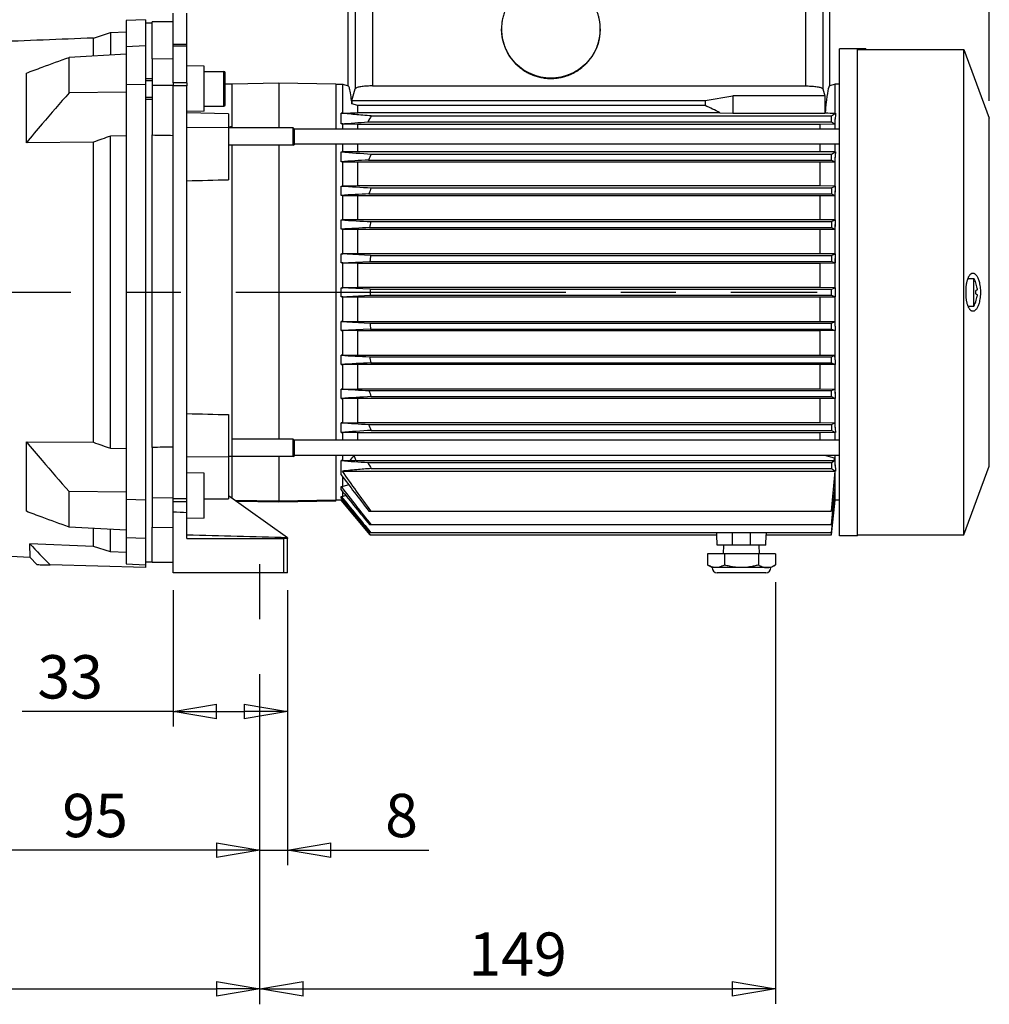
# Model space of a CAD drawing. Extents: x 0 to 210, y 0 to 297.
# Drawn here: x 75 to 131, y 122 to 179 of the extents above; entities that cross this region are included whole.
import ezdxf

# ---------------------------------------------------------------- set-up
doc = ezdxf.new("R2010")
doc.units = 0
doc.linetypes.add('CENTER2', pattern=[28.575, 19.05, -3.175, 3.175, -3.175])
doc.linetypes.add('HIDDEN2', pattern=[4.7625, 3.175, -1.5875])
doc.layers.get('0').update_dxf_attribs({"color": 3, "linetype": 'CONTINUOUS'})
doc.layers.get('DEFPOINTS').update_dxf_attribs({"linetype": 'CONTINUOUS'})
doc.layers.add('1', color=3, linetype='CONTINUOUS')
doc.styles.add('MIRCO', font='txt')
doc.dimstyles.new('MIRCO', dxfattribs={"dimtxt": 2.5, "dimasz": 2.5, "dimexe": 0.875, "dimexo": 1, "dimgap": 0.75, "dimtad": 1, "dimzin": 12, "dimtxsty": 'MIRCO', "dimblk": 'CLOSED', "dimcen": 0.09, "dimclrt": 7, "dimazin": 3, "dimtfac": 0.8, "dimtdec": 3, "dimtmove": 0, "dimatfit": 3, "dimtolj": 1})

# ---------------------------------------------------------------- blocks, each defined once
blk = doc.blocks.new('_CLOSED')
at = {"color": 0, "linetype": 'BYBLOCK'}
for p, q in [((-1, 0.166667), (0, 0)), ((-1, 0.166667), (-1, -0.166667)), ((0, 0), (-1, -0.166667)), ((0, 0), (-1, 0))]:
    blk.add_line(p, q, dxfattribs=at)
blk = doc.blocks.new('*D4')
at = {"layer": '1', "color": 0, "linetype": 'CONTINUOUS'}
for p, q in [((46.894, 164.61), (46.894, 122.145)), ((88.494, 123.126), (88.494, 123.895)), ((49.394, 123.02), (85.994, 123.02))]:
    blk.add_line(p, q, dxfattribs=at)
at = {"layer": 'DEFPOINTS', "color": 0}
for p in [(46.894, 165.61), (88.494, 123.02), (88.494, 122.126)]:
    blk.add_point(p, dxfattribs=at)
at = {"layer": '1', "color": 0, "xscale": 2.5, "yscale": 2.5, "zscale": 2.5, "rotation": 180}
blk.add_blockref('_CLOSED', (46.894, 123.02), dxfattribs=at)
at = {"layer": '1', "color": 0, "xscale": 2.5, "yscale": 2.5, "zscale": 2.5}
blk.add_blockref('_CLOSED', (88.494, 123.02), dxfattribs=at)
at = {"layer": '1', "color": 0, "insert": (67.694, 125.02), "char_height": 2.5, "attachment_point": 5, "style": 'MIRCO'}
blk.add_mtext('\\A1;208', dxfattribs=at)
blk = doc.blocks.new('*D5')
at = {"layer": '1', "color": 0, "linetype": 'CONTINUOUS'}
for p, q in [((118.257, 146.472), (118.257, 122.145)), ((88.494, 123.126), (88.494, 123.895)), ((90.994, 123.02), (115.757, 123.02))]:
    blk.add_line(p, q, dxfattribs=at)
at = {"layer": 'DEFPOINTS', "color": 0}
for p in [(118.257, 147.472), (118.257, 123.02), (88.494, 122.126)]:
    blk.add_point(p, dxfattribs=at)
at = {"layer": '1', "color": 0, "xscale": 2.5, "yscale": 2.5, "zscale": 2.5}
for p, rotation in [((88.494, 123.02), 179.9999557398064), ((118.257, 123.02), 359.9999557398064)]:
    blk.add_blockref('_CLOSED', p, dxfattribs=dict(at, rotation=rotation))
at = {"layer": '1', "color": 0, "insert": (103.375, 125.02), "char_height": 2.5, "attachment_point": 5, "rotation": 360, "style": 'MIRCO'}
blk.add_mtext('\\A1;149', dxfattribs=at)
blk = doc.blocks.new('*D6')
at = {"layer": '1', "color": 0, "linetype": 'CONTINUOUS'}
for p, q in [((69.494, 130.893), (69.494, 131.895)), ((88.494, 123.126), (88.494, 131.895)), ((85.994, 131.02), (71.994, 131.02))]:
    blk.add_line(p, q, dxfattribs=at)
at = {"layer": 'DEFPOINTS', "color": 0}
for p in [(69.494, 131.02), (69.494, 129.893), (88.494, 122.126)]:
    blk.add_point(p, dxfattribs=at)
at = {"layer": '1', "color": 0, "xscale": 2.5, "yscale": 2.5, "zscale": 2.5}
for p, rotation in [((69.494, 131.02), 179.9999557398065), ((88.494, 131.02), 359.9999557398065)]:
    blk.add_blockref('_CLOSED', p, dxfattribs=dict(at, rotation=rotation))
at = {"layer": '1', "color": 0, "insert": (78.994, 133.02), "char_height": 2.5, "attachment_point": 5, "rotation": 360, "style": 'MIRCO'}
blk.add_mtext('\\A1;95', dxfattribs=at)
blk = doc.blocks.new('*D7')
at = {"layer": '1', "color": 0, "linetype": 'CONTINUOUS'}
for p, q in [((90.094, 146.02), (90.094, 130.145)), ((88.494, 123.126), (88.494, 131.895)), ((85.994, 131.02), (83.494, 131.02)), ((88.494, 131.02), (90.094, 131.02)), ((90.094, 131.02), (98.26, 131.02)), ((92.594, 131.02), (95.094, 131.02))]:
    blk.add_line(p, q, dxfattribs=at)
at = {"layer": 'DEFPOINTS', "color": 0}
for p in [(90.094, 147.02), (90.094, 131.02), (88.494, 122.126)]:
    blk.add_point(p, dxfattribs=at)
at = {"layer": '1', "color": 0, "xscale": 2.5, "yscale": 2.5, "zscale": 2.5}
for p, rotation in [((88.494, 131.02), 359.9999557398064), ((90.094, 131.02), 179.9999557398064)]:
    blk.add_blockref('_CLOSED', p, dxfattribs=dict(at, rotation=rotation))
at = {"layer": '1', "color": 0, "insert": (96.677, 133.02), "char_height": 2.5, "attachment_point": 5, "rotation": 360, "style": 'MIRCO'}
blk.add_mtext('\\A1;8', dxfattribs=at)
blk = doc.blocks.new('*D8')
at = {"layer": '1', "color": 0, "linetype": 'CONTINUOUS'}
for p, q in [((83.494, 146.02), (83.494, 138.145)), ((90.094, 146.02), (90.094, 138.145)), ((83.494, 139.02), (74.782, 139.02)), ((85.994, 139.02), (87.594, 139.02))]:
    blk.add_line(p, q, dxfattribs=at)
at = {"layer": 'DEFPOINTS', "color": 0}
for p in [(83.494, 147.02), (90.094, 147.02), (90.094, 139.02)]:
    blk.add_point(p, dxfattribs=at)
at = {"layer": '1', "color": 0, "xscale": 2.5, "yscale": 2.5, "zscale": 2.5}
for p, rotation in [((83.494, 139.02), 179.9999973188514), ((90.094, 139.02), 359.9999973188513)]:
    blk.add_blockref('_CLOSED', p, dxfattribs=dict(at, rotation=rotation))
at = {"layer": '1', "color": 0, "insert": (77.556, 141.02), "char_height": 2.5, "attachment_point": 5, "rotation": 360, "style": 'MIRCO'}
blk.add_mtext('\\A1;33', dxfattribs=at)
blk = doc.blocks.new('*D9')
at = {"layer": '1', "color": 0, "linetype": 'CONTINUOUS'}
for p, q in [((46.894, 175.81), (46.894, 205.334)), ((130.594, 174.245), (130.594, 205.334)), ((128.094, 204.459), (49.394, 204.459))]:
    blk.add_line(p, q, dxfattribs=at)
at = {"layer": 'DEFPOINTS', "color": 0}
for p in [(46.894, 204.459), (46.894, 174.81), (130.594, 173.245)]:
    blk.add_point(p, dxfattribs=at)
at = {"layer": '1', "color": 0, "xscale": 2.5, "yscale": 2.5, "zscale": 2.5}
for p, rotation in [((46.894, 204.459), 179.9999973188513), ((130.594, 204.459), 359.9999973188512)]:
    blk.add_blockref('_CLOSED', p, dxfattribs=dict(at, rotation=rotation))
at = {"layer": '1', "color": 0, "insert": (88.744, 206.459), "char_height": 2.5, "attachment_point": 5, "rotation": 360, "style": 'MIRCO'}
blk.add_mtext('\\A1;418', dxfattribs=at)
blk = doc.blocks.new('*D19')
at = {"layer": '1', "color": 0, "linetype": 'CONTINUOUS'}
for p, q in [((45.939, 173.534), (36.507, 173.534)), ((37.382, 171.034), (37.382, 169.385)), ((45.939, 166.885), (36.507, 166.885)), ((37.382, 166.885), (37.382, 156.283))]:
    blk.add_line(p, q, dxfattribs=at)
at = {"layer": 'DEFPOINTS', "color": 0}
for p in [(46.939, 173.534), (37.382, 166.885), (46.939, 166.885)]:
    blk.add_point(p, dxfattribs=at)
at = {"layer": '1', "color": 0, "xscale": 2.5, "yscale": 2.5, "zscale": 2.5}
for p, rotation in [((37.382, 173.534), 89.99999731885117), ((37.382, 166.885), 269.9999973188512)]:
    blk.add_blockref('_CLOSED', p, dxfattribs=dict(at, rotation=rotation))
at = {"layer": '1', "color": 0, "insert": (35.382, 160.01), "char_height": 2.5, "attachment_point": 5, "rotation": 90, "style": 'MIRCO'}
blk.add_mtext('\\A1;G 1', dxfattribs=at)
blk = doc.blocks.new('*D20')
at = {"layer": '1', "color": 0, "linetype": 'CONTINUOUS'}
for p, q in [((66.169, 181.377), (66.169, 189.334)), ((72.819, 181.551), (72.819, 189.334)), ((68.669, 188.459), (70.319, 188.459)), ((72.819, 188.459), (83.42, 188.459))]:
    blk.add_line(p, q, dxfattribs=at)
at = {"layer": 'DEFPOINTS', "color": 0}
for p in [(72.819, 188.459), (66.169, 180.377), (72.819, 180.551)]:
    blk.add_point(p, dxfattribs=at)
at = {"layer": '1', "color": 0, "xscale": 2.5, "yscale": 2.5, "zscale": 2.5}
for p, rotation in [((66.169, 188.459), 179.9999973188512), ((72.819, 188.459), 359.9999973188512)]:
    blk.add_blockref('_CLOSED', p, dxfattribs=dict(at, rotation=rotation))
at = {"layer": '1', "color": 0, "insert": (79.694, 190.459), "char_height": 2.5, "attachment_point": 5, "rotation": 360, "style": 'MIRCO'}
blk.add_mtext('\\A1;G 1', dxfattribs=at)
blk = doc.blocks.new('A', base_point=(45.3394, 145.2303))
at = {"layer": '1', "color": 0, "linetype": 'CONTINUOUS'}
for p, q in [((93.5937, 175.1225), (93.5937, 181.9096)), ((93.9949, 181.9096), (93.9949, 174.9415)), ((94.9938, 181.9096), (94.9938, 175.1096)), ((119.9938, 181.9096), (119.9938, 175.1096)), ((120.9927, 181.9096), (120.9927, 174.9415)), ((121.3938, 175.1225), (121.3938, 181.9096)), ((83.4938, 177.494), (83.4938, 179.3096)), ((84.2938, 177.494), (84.2938, 179.3096)), ((81.8938, 178.9326), (80.7938, 178.8809)), ((80.7938, 178.8809), (80.7938, 177.3746)), ((81.8938, 178.9326), (81.8938, 177.4261)), ((81.8938, 178.7596), (82.2938, 178.7596)), ((82.2938, 176.6707), (82.2938, 178.8096)), ((83.4938, 178.8096), (82.2938, 178.8096)), ((78.8988, 177.8756), (79.8771, 178.1942)), ((78.8988, 176.8364), (78.8988, 177.8756)), ((79.8771, 178.1942), (80.7938, 178.2309)), ((79.8771, 178.1942), (79.8771, 176.8928)), ((81.8938, 177.4261), (80.7938, 177.3746)), ((80.7938, 177.3746), (80.7938, 175.172)), ((81.8938, 177.4261), (81.8938, 175.2003)), ((84.2938, 177.494), (83.4938, 177.494)), ((83.4938, 177.3973), (83.4938, 177.494)), ((84.2938, 177.3973), (83.4938, 177.3973)), ((83.4938, 175.2992), (83.4938, 177.3973)), ((84.2938, 177.3973), (84.2938, 177.494)), ((84.2938, 175.2992), (84.2938, 177.3973)), ((121.9568, 163.2096), (121.9568, 177.2596)), ((123.4738, 177.2596), (121.9568, 177.2596)), ((122.9938, 177.2539), (123.4738, 177.2539)), ((122.9938, 163.2096), (122.9938, 177.2539)), ((123.4738, 177.2596), (123.4738, 177.2539)), ((123.4738, 177.2539), (123.4738, 177.2038)), ((80.7938, 176.9458), (77.4932, 176.7552)), ((82.2938, 176.6707), (83.4938, 176.6939)), ((82.2938, 176.6707), (82.2938, 175.1593)), ((122.9938, 177.2038), (123.4738, 177.2038)), ((123.4738, 177.2038), (123.4938, 177.2038)), ((123.4938, 177.2096), (123.4938, 177.2038)), ((123.4938, 177.2096), (129.1332, 177.2096)), ((129.1332, 149.2096), (129.1332, 177.2096)), ((129.1332, 177.2096), (130.5938, 173.2452)), ((85.2938, 176.2475), (84.2938, 176.265)), ((85.2938, 173.6475), (85.2938, 176.2475)), ((75.0256, 171.8318), (75.0256, 175.8502)), ((81.8938, 175.5475), (82.2938, 175.5475)), ((85.2938, 175.9475), (86.4138, 175.9475)), ((86.4138, 175.6122), (86.4138, 175.9475)), ((86.4138, 173.9475), (86.4138, 175.6122)), ((86.4938, 175.559), (86.4938, 175.8675)), ((86.4938, 174.0275), (86.4938, 175.559)), ((81.8938, 175.2003), (80.7938, 175.172)), ((80.7938, 175.172), (80.7938, 151.2471)), ((81.8938, 175.4248), (82.2938, 175.4248)), ((81.8938, 175.2003), (81.8938, 151.2188)), ((82.2938, 175.1593), (83.4938, 175.1648)), ((82.2938, 175.1593), (82.2938, 172.2824)), ((84.2938, 175.2992), (83.4938, 175.2992)), ((83.4938, 175.2992), (83.4938, 175.1238)), ((84.2938, 175.1238), (83.4938, 175.1238)), ((83.4938, 151.2953), (83.4938, 175.1238)), ((84.2938, 175.2992), (84.2938, 175.1238)), ((84.2938, 151.2953), (84.2938, 175.1238)), ((86.8938, 175.2096), (86.4938, 175.2173)), ((89.5937, 175.2689), (86.8938, 175.2218)), ((86.8938, 172.6898), (86.8938, 175.2218)), ((89.5937, 175.2689), (89.5937, 172.6898)), ((92.8938, 175.2113), (89.5937, 175.2689)), ((92.8938, 175.2113), (92.8938, 172.6258)), ((92.8938, 175.2096), (93.2937, 175.2096)), ((93.2937, 173.5396), (93.2937, 175.2096)), ((93.2937, 175.2096), (93.5937, 175.1225)), ((94.9938, 175.1096), (119.9938, 175.1096)), ((121.6938, 175.2096), (121.3938, 175.1225)), ((121.6938, 173.5396), (121.6938, 175.2096)), ((121.9568, 175.2096), (121.6938, 175.2096)), ((80.7938, 174.7524), (77.4932, 174.7095)), ((81.8938, 174.4702), (82.2938, 174.4702)), ((93.8143, 174.2632), (93.9949, 174.9415)), ((114.1938, 174.2632), (115.7938, 174.5453)), ((121.0981, 174.5453), (115.7938, 174.5453)), ((115.7938, 174.5453), (115.7938, 173.5311)), ((120.9927, 174.9415), (121.0981, 174.5453)), ((121.0981, 174.5453), (121.0981, 173.5311)), ((81.8938, 174.3475), (82.2938, 174.3475)), ((85.2938, 173.9475), (86.4138, 173.9475)), ((93.8143, 174.2632), (114.1938, 174.2632)), ((93.8143, 174.2632), (93.8143, 174.0865)), ((94.1598, 173.9773), (93.8143, 174.0865)), ((114.1938, 173.9773), (94.1598, 173.9773)), ((94.1598, 173.5638), (94.1598, 173.9773)), ((114.1938, 174.2632), (114.1938, 173.9773)), ((85.2938, 173.6475), (84.2938, 173.6301)), ((86.6938, 173.5096), (84.2938, 173.5515)), ((86.6938, 173.5096), (86.6938, 172.6917)), ((93.1938, 173.5396), (93.2937, 173.5396)), ((93.1938, 172.9207), (93.1938, 173.5396)), ((115.0456, 173.5638), (94.1598, 173.5638)), ((94.9298, 173.3819), (121.4937, 173.3819)), ((115.0456, 173.5638), (115.7938, 173.5311)), ((115.7938, 173.5311), (121.0981, 173.5311)), ((121.0981, 173.5311), (121.1241, 173.5553)), ((121.4937, 173.3819), (121.7279, 173.5396)), ((121.4937, 173.0372), (121.4937, 173.3819)), ((121.7279, 173.5396), (121.6938, 173.5396)), ((86.6938, 172.6916), (84.2938, 172.708)), ((86.6938, 172.742), (86.8938, 172.796)), ((86.6938, 172.6917), (86.6938, 169.6998)), ((93.2937, 172.9207), (93.1938, 172.9207)), ((93.2937, 172.9207), (94.1598, 172.9028)), ((93.2937, 172.6258), (93.2937, 172.9207)), ((94.1598, 172.9028), (120.8277, 172.9028)), ((94.1598, 172.6258), (94.1598, 172.9028)), ((94.7224, 173.0372), (121.4937, 173.0372)), ((120.8277, 172.9028), (121.6676, 172.9202)), ((120.8277, 172.6258), (120.8277, 172.9028)), ((121.4937, 173.0372), (121.6676, 172.9202)), ((121.6938, 172.6258), (121.6938, 173.2096)), ((130.5938, 153.1739), (130.5938, 173.2452)), ((80.7938, 172.2243), (79.8771, 172.2153)), ((79.8771, 154.2039), (79.8771, 172.2153)), ((82.2938, 154.2529), (82.2938, 172.2824)), ((90.4298, 172.6898), (86.6938, 172.6898)), ((90.4298, 171.6898), (90.4298, 172.6898)), ((90.4298, 172.6898), (90.4938, 172.6258)), ((90.4938, 171.7539), (90.4938, 172.6258)), ((121.9568, 172.6258), (90.4938, 172.6258)), ((78.8988, 171.8688), (75.0256, 171.8318)), ((78.8988, 154.5503), (78.8988, 171.8688)), ((90.4298, 171.6898), (86.6938, 171.6898)), ((86.8938, 151.32), (86.8938, 171.6898)), ((89.5937, 171.6898), (89.5937, 154.7293)), ((90.4298, 171.6898), (90.4938, 171.7538)), ((121.9568, 171.7538), (90.4938, 171.7538)), ((92.8938, 171.7538), (92.8938, 154.6653)), ((93.2937, 171.3009), (93.2937, 171.7538)), ((94.1598, 171.3166), (94.1598, 171.7538)), ((120.8277, 171.3166), (120.8277, 171.7538)), ((121.6938, 171.3009), (121.6938, 171.7538)), ((93.1938, 171.3009), (93.2937, 171.3009)), ((93.1938, 170.7392), (93.1938, 171.3009)), ((94.1598, 171.3166), (93.2937, 171.3009)), ((120.8277, 171.3166), (94.1598, 171.3166)), ((94.9273, 171.1819), (121.4937, 171.1819)), ((121.6938, 171.3009), (120.8277, 171.3166)), ((121.4937, 171.1819), (121.7146, 171.3009)), ((121.4937, 170.8372), (121.4937, 171.1819)), ((121.7146, 171.3009), (121.6938, 171.3009)), ((121.6938, 169.3359), (121.6938, 171.0096)), ((93.2937, 170.7392), (93.1938, 170.7392)), ((93.2937, 170.7392), (94.1598, 170.7255)), ((93.2937, 169.3359), (93.2937, 170.7392)), ((94.1598, 170.7255), (120.8277, 170.7255)), ((94.1598, 169.349), (94.1598, 170.7255)), ((94.7658, 170.8372), (121.4937, 170.8372)), ((120.8277, 170.7255), (121.6761, 170.739)), ((120.8277, 169.349), (120.8277, 170.7255)), ((121.4937, 170.8372), (121.6761, 170.739)), ((93.1938, 169.3359), (93.2937, 169.3359)), ((93.1938, 168.7964), (93.1938, 169.3359)), ((94.1598, 169.349), (93.2937, 169.3359)), ((120.8277, 169.349), (94.1598, 169.349)), ((121.6938, 169.3359), (120.8277, 169.349)), ((121.4937, 169.2319), (121.7081, 169.3359)), ((121.7081, 169.3359), (121.6938, 169.3359)), ((93.2937, 168.7964), (93.1938, 168.7964)), ((93.2937, 168.7964), (94.1598, 168.7843)), ((93.2937, 167.3773), (93.2937, 168.7964)), ((94.1598, 168.7843), (120.8277, 168.7843)), ((94.1598, 167.3892), (94.1598, 168.7843)), ((94.7982, 168.8872), (121.4937, 168.8872)), ((94.9191, 169.2319), (121.4937, 169.2319)), ((120.8277, 168.7843), (121.6813, 168.7962)), ((120.8277, 167.3892), (120.8277, 168.7843)), ((121.4937, 169.2319), (121.4937, 168.8872)), ((121.4937, 168.8872), (121.6813, 168.7962)), ((121.6938, 167.3773), (121.6938, 169.0596)), ((93.1938, 167.3773), (93.2937, 167.3773)), ((93.1938, 166.8498), (93.1938, 167.3773)), ((94.1598, 167.3892), (93.2937, 167.3773)), ((120.8277, 167.3892), (94.1598, 167.3892)), ((94.907, 167.2819), (121.4937, 167.2819)), ((121.6938, 167.3773), (120.8277, 167.3892)), ((121.4937, 167.2819), (121.7029, 167.3773)), ((121.4937, 167.2819), (121.4937, 166.9372)), ((121.6938, 167.1096), (121.6858, 166.8497)), ((121.7029, 167.3773), (121.6938, 167.3773)), ((121.6938, 165.4221), (121.6938, 167.1096)), ((93.2937, 166.8498), (93.1938, 166.8498)), ((93.2937, 166.8498), (94.1598, 166.8384)), ((93.2937, 165.4221), (93.2937, 166.8498)), ((94.1598, 166.8384), (120.8277, 166.8384)), ((94.1598, 165.4334), (94.1598, 166.8384)), ((94.8264, 166.9372), (121.4937, 166.9372)), ((120.8277, 166.8384), (121.6858, 166.8497)), ((120.8277, 165.4334), (120.8277, 166.8384)), ((121.4937, 166.9372), (121.6858, 166.8497)), ((93.1938, 165.4221), (93.2937, 165.4221)), ((94.8915, 165.3319), (93.1938, 165.4221)), ((93.1938, 164.9007), (93.1938, 165.4221)), ((94.1598, 165.4334), (93.2937, 165.4221)), ((120.8277, 165.4334), (94.1598, 165.4334)), ((94.8915, 165.3319), (121.4937, 165.3319)), ((121.6938, 165.4221), (120.8277, 165.4334)), ((121.4937, 165.3319), (121.6983, 165.4221)), ((121.4937, 165.3319), (121.4937, 164.9872)), ((121.6983, 165.4221), (121.6938, 165.4221)), ((93.1938, 164.9007), (94.8512, 164.9872)), ((93.2937, 164.9007), (93.1938, 164.9007)), ((93.2937, 164.9007), (94.1598, 164.8897)), ((93.2937, 163.4693), (93.2937, 164.9007)), ((94.1598, 164.8897), (120.8277, 164.8897)), ((94.1598, 163.4803), (94.1598, 164.8897)), ((94.8512, 164.9872), (121.4937, 164.9872)), ((120.8277, 164.8897), (121.6899, 164.9007)), ((120.8277, 163.4803), (120.8277, 164.8897)), ((121.4937, 164.9872), (121.6899, 164.9007)), ((121.6938, 165.1596), (121.6899, 164.9007)), ((121.6938, 163.4693), (121.6938, 165.1596)), ((129.3674, 164.0096), (129.7043, 164.0096)), ((129.7043, 163.2096), (129.7043, 164.0096)), ((129.8112, 163.7558), (129.8137, 163.7572)), ((93.1938, 163.4693), (93.2937, 163.4693)), ((94.8728, 163.3819), (93.1938, 163.4693)), ((93.1938, 162.9498), (93.1938, 163.4693)), ((93.1938, 162.9498), (94.8728, 163.0372)), ((94.1598, 163.4803), (93.2937, 163.4693)), ((120.8277, 163.4803), (94.1598, 163.4803)), ((94.8728, 163.3819), (121.4937, 163.3819)), ((94.8728, 163.0372), (121.4937, 163.0372)), ((121.6938, 163.4693), (120.8277, 163.4803)), ((121.4937, 163.3819), (121.694, 163.4693)), ((121.4937, 163.0372), (121.4937, 163.3819)), ((121.4937, 163.0372), (121.694, 162.9498)), ((121.9568, 149.1596), (121.9568, 163.2096)), ((122.9938, 149.1596), (122.9938, 163.2096)), ((129.2543, 162.9766), (129.2543, 163.4425)), ((129.7043, 162.4096), (129.7043, 163.2096)), ((93.2937, 162.9498), (93.1938, 162.9498)), ((93.2937, 162.9498), (94.1598, 162.9388)), ((93.2937, 161.5184), (93.2937, 162.9498)), ((94.1598, 162.9388), (120.8277, 162.9388)), ((94.1598, 161.5294), (94.1598, 162.9388)), ((120.8277, 162.9388), (121.6938, 162.9498)), ((120.8277, 161.5294), (120.8277, 162.9388)), ((121.6938, 161.2596), (121.6938, 162.9498)), ((129.8112, 162.6633), (129.8137, 162.6619)), ((129.3674, 162.4096), (129.7043, 162.4096)), ((93.2937, 161.5184), (93.1938, 161.5184)), ((93.1938, 161.5184), (94.8512, 161.4319)), ((93.1938, 160.997), (93.1938, 161.5184)), ((93.2937, 161.5184), (94.1598, 161.5294)), ((94.1598, 161.5294), (120.8277, 161.5294)), ((94.8512, 161.4319), (121.4937, 161.4319)), ((120.8277, 161.5294), (121.6899, 161.5184)), ((121.4937, 161.4319), (121.6899, 161.5184)), ((121.4937, 161.0872), (121.4937, 161.4319)), ((121.6938, 161.2596), (121.6899, 161.5184)), ((94.8915, 161.0872), (93.1938, 160.997)), ((93.1938, 160.997), (93.2937, 160.997)), ((94.1598, 160.9857), (93.2937, 160.997)), ((93.2937, 159.5694), (93.2937, 160.997)), ((120.8277, 160.9857), (94.1598, 160.9857)), ((94.1598, 159.5807), (94.1598, 160.9857)), ((94.8915, 161.0872), (121.4937, 161.0872)), ((121.6938, 160.997), (120.8277, 160.9857)), ((120.8277, 159.5807), (120.8277, 160.9857)), ((121.4937, 161.0872), (121.6983, 160.997)), ((121.6983, 160.997), (121.6938, 160.997)), ((121.6938, 159.3096), (121.6938, 160.997)), ((93.2937, 159.5694), (93.1938, 159.5694)), ((93.1938, 159.0418), (93.1938, 159.5694)), ((93.2937, 159.5694), (94.1598, 159.5807)), ((94.1598, 159.5807), (120.8277, 159.5807)), ((94.8264, 159.4819), (121.4937, 159.4819)), ((94.907, 159.1372), (121.4937, 159.1372)), ((120.8277, 159.5807), (121.6858, 159.5695)), ((121.4937, 159.4819), (121.6858, 159.5695)), ((121.4937, 159.1372), (121.4937, 159.4819)), ((121.4937, 159.1372), (121.7029, 159.0418)), ((121.6938, 159.3096), (121.6858, 159.5695)), ((93.1938, 159.0418), (93.2937, 159.0418)), ((94.1598, 159.0299), (93.2937, 159.0418)), ((93.2937, 157.6227), (93.2937, 159.0418)), ((120.8277, 159.0299), (94.1598, 159.0299)), ((94.1598, 157.6349), (94.1598, 159.0299)), ((121.6938, 159.0418), (120.8277, 159.0299)), ((120.8277, 157.6349), (120.8277, 159.0299)), ((121.7029, 159.0418), (121.6938, 159.0418)), ((121.6938, 157.3596), (121.6938, 159.0418)), ((93.2937, 157.6227), (93.1938, 157.6227)), ((93.1938, 157.0832), (93.1938, 157.6227)), ((93.2937, 157.6227), (94.1598, 157.6349)), ((94.1598, 157.6349), (120.8277, 157.6349)), ((94.7982, 157.5319), (121.4937, 157.5319)), ((120.8277, 157.6349), (121.6813, 157.6229)), ((121.4937, 157.5319), (121.6813, 157.6229)), ((121.4937, 157.1872), (121.4937, 157.5319)), ((93.1938, 157.0832), (93.2937, 157.0832)), ((94.1598, 157.0701), (93.2937, 157.0832)), ((93.2937, 155.6799), (93.2937, 157.0832)), ((120.8277, 157.0701), (94.1598, 157.0701)), ((94.1598, 155.6936), (94.1598, 157.0701)), ((94.9191, 157.1872), (121.4937, 157.1872)), ((121.6938, 157.0832), (120.8277, 157.0701)), ((120.8277, 155.6936), (120.8277, 157.0701)), ((121.4937, 157.1872), (121.7081, 157.0832)), ((121.7081, 157.0832), (121.6938, 157.0832)), ((121.6938, 155.4096), (121.6938, 157.0832)), ((86.6938, 156.1474), (86.6938, 153.7275)), ((93.2937, 155.6799), (93.1938, 155.6799)), ((93.1938, 155.1182), (93.1938, 155.6799)), ((93.2937, 155.6799), (94.1598, 155.6936)), ((94.1598, 155.6936), (120.8277, 155.6936)), ((120.8277, 155.6936), (121.6761, 155.6802)), ((121.4937, 155.5819), (121.6761, 155.6802)), ((93.1938, 155.1182), (93.2937, 155.1182)), ((94.1598, 155.1026), (93.2937, 155.1182)), ((93.2937, 154.6653), (93.2937, 155.1182)), ((120.8277, 155.1026), (94.1598, 155.1026)), ((94.1598, 154.6653), (94.1598, 155.1026)), ((94.7658, 155.5819), (121.4937, 155.5819)), ((94.9273, 155.2372), (121.4937, 155.2372)), ((121.6938, 155.1182), (120.8277, 155.1026)), ((120.8277, 154.6653), (120.8277, 155.1026)), ((121.4937, 155.5819), (121.4937, 155.2372)), ((121.4937, 155.2372), (121.7146, 155.1182)), ((121.7146, 155.1182), (121.6938, 155.1182)), ((121.6938, 154.6653), (121.6938, 155.1182)), ((75.0256, 154.5874), (78.8988, 154.5503)), ((75.0256, 150.5689), (75.0256, 154.5874)), ((90.4298, 154.7293), (86.8938, 154.7293)), ((90.4298, 153.7293), (90.4298, 154.7293)), ((90.4298, 154.7293), (90.4938, 154.6653)), ((90.4938, 153.7933), (90.4938, 154.6653)), ((121.9568, 154.6653), (90.4938, 154.6653)), ((79.8771, 154.2039), (80.7938, 154.1949)), ((82.2938, 154.2529), (82.2938, 151.3585)), ((84.2938, 153.7112), (86.6938, 153.7275)), ((90.4298, 153.7293), (86.6938, 153.7293)), ((86.6938, 153.7275), (86.6938, 151.2953)), ((89.5937, 153.7293), (89.5937, 151.1519)), ((90.4298, 153.7293), (90.4938, 153.7933)), ((121.9568, 153.7933), (90.4938, 153.7933)), ((92.8938, 153.7933), (92.8938, 151.2095)), ((93.2937, 153.4984), (93.1938, 153.4984)), ((93.1938, 152.6695), (93.1938, 153.4984)), ((93.2937, 153.4984), (93.2937, 153.7933)), ((93.2937, 153.4984), (93.7076, 153.5069)), ((94.0663, 153.4875), (93.7076, 153.5069)), ((94.0663, 153.4875), (93.9513, 153.7933)), ((121.6505, 153.4875), (94.0663, 153.4875)), ((94.7224, 153.3819), (121.4937, 153.3819)), ((121.6553, 153.6439), (121.0998, 153.7933)), ((121.4937, 153.3819), (121.6505, 153.4875)), ((121.4937, 153.3819), (121.4937, 153.0372)), ((121.6505, 153.4875), (121.6553, 153.6439)), ((121.6938, 153.2096), (121.6938, 153.7933)), ((93.2603, 152.8868), (121.7, 152.8868)), ((94.9298, 153.0372), (121.4937, 153.0372)), ((121.4937, 153.0372), (121.7279, 152.8795)), ((121.4937, 150.58), (121.7, 152.8868)), ((121.6938, 151.9942), (121.6938, 152.8173)), ((121.7279, 152.8795), (121.6993, 152.8795)), ((129.1332, 149.2096), (130.5938, 153.1739)), ((85.2938, 152.7716), (84.2938, 152.789)), ((85.2938, 150.1716), (85.2938, 152.7716)), ((93.2937, 151.9942), (93.2937, 152.5371)), ((80.7938, 151.6667), (77.4932, 151.7096)), ((93.1938, 151.9942), (93.2937, 151.9942)), ((93.1938, 151.8073), (93.1938, 151.9942)), ((93.6261, 152.0993), (93.2937, 151.9942)), ((93.2937, 151.4248), (93.2937, 151.6837)), ((121.4937, 149.8011), (121.7031, 151.9942)), ((121.6938, 151.9942), (121.6222, 152.0169)), ((121.7031, 151.9942), (121.6938, 151.9942)), ((121.6938, 151.4248), (121.6938, 151.8958)), ((80.7938, 151.2471), (80.7938, 149.0446)), ((81.8938, 151.2188), (80.7938, 151.2471)), ((81.8938, 151.2188), (81.8938, 148.993)), ((82.2938, 151.3585), (82.2938, 149.6614)), ((82.2938, 151.3585), (83.4938, 151.3531)), ((84.2938, 151.2953), (83.4938, 151.2953)), ((83.4938, 151.1199), (83.4938, 151.2953)), ((84.2938, 151.1199), (83.4938, 151.1199)), ((83.4938, 150.5247), (83.4938, 151.1199)), ((84.2938, 151.1199), (84.2938, 151.2953)), ((84.2938, 150.4885), (84.2938, 151.1199)), ((85.2938, 151.293), (86.6938, 151.2953)), ((90.0938, 149.0398), (86.6938, 151.4625)), ((89.5937, 151.1519), (87.0678, 151.196)), ((89.5937, 151.1302), (87.099, 151.1738)), ((89.5937, 151.0902), (87.1566, 151.1327)), ((92.8938, 151.2095), (89.5937, 151.1519)), ((89.5937, 151.1302), (92.8938, 151.1878)), ((92.8938, 151.1478), (89.5937, 151.0902)), ((89.5937, 151.0902), (89.5937, 151.1302)), ((93.1938, 151.2096), (92.8938, 151.2096)), ((92.8938, 151.2095), (92.8938, 151.1878)), ((92.8938, 151.1478), (92.8938, 151.1878)), ((93.1938, 151.4248), (93.2937, 151.4248)), ((93.1938, 151.3366), (93.1938, 151.4248)), ((93.1938, 151.2124), (94.8728, 149.2096)), ((93.2937, 151.2124), (93.1938, 151.2124)), ((93.1938, 151.2096), (93.1938, 151.2124)), ((94.872, 149.2096), (93.1938, 151.2096)), ((93.4626, 151.4752), (93.2937, 151.4248)), ((93.2937, 151.2124), (93.2937, 151.2169)), ((93.2968, 151.2133), (93.2937, 151.2124)), ((121.4937, 149.2096), (121.694, 151.2124)), ((121.4937, 149.355), (121.6984, 151.4248)), ((121.6938, 151.4248), (121.65, 151.4378)), ((121.6938, 151.2124), (121.6779, 151.217)), ((121.6984, 151.4248), (121.6938, 151.4248)), ((121.6938, 151.2124), (121.6938, 151.3774)), ((121.9568, 151.2096), (121.6938, 151.2096)), ((94.7958, 150.58), (94.9199, 150.58)), ((94.9199, 150.58), (121.4937, 150.58)), ((83.4938, 147.02), (83.4938, 150.5247)), ((84.2938, 149.0096), (84.2938, 150.4885)), ((85.2938, 150.1716), (84.2938, 150.1541)), ((80.7938, 149.4733), (77.4932, 149.6639)), ((78.8988, 148.5435), (78.8988, 149.5828)), ((79.8771, 148.2249), (79.8771, 149.5263)), ((82.2938, 147.6096), (82.2938, 149.6614)), ((82.2938, 149.6614), (83.4938, 149.6383)), ((94.8251, 149.8011), (94.9077, 149.8011)), ((94.9077, 149.8011), (121.4937, 149.8011)), ((80.7938, 149.0446), (80.7938, 147.5383)), ((81.8938, 148.993), (80.7938, 149.0446)), ((81.8938, 148.993), (81.8938, 147.4866)), ((84.2938, 149.0096), (89.8938, 149.0096)), ((89.8938, 147.02), (89.8938, 149.0096)), ((90.0938, 149.0096), (89.8938, 149.0096)), ((90.0938, 149.0398), (90.0938, 149.0096)), ((90.0938, 147.02), (90.0938, 149.0096)), ((94.8506, 149.355), (94.8919, 149.355)), ((94.8728, 149.2096), (94.872, 149.2096)), ((94.8728, 149.2096), (114.8727, 149.2096)), ((94.8919, 149.355), (121.4937, 149.355)), ((114.8938, 148.6096), (114.8623, 149.2096)), ((114.8727, 149.2096), (114.8658, 149.355)), ((115.7741, 148.6096), (115.7667, 149.355)), ((116.8134, 148.6096), (116.8208, 149.355)), ((117.6938, 148.6096), (117.7252, 149.2096)), ((117.7217, 149.355), (117.7148, 149.2096)), ((117.7148, 149.2096), (121.4937, 149.2096)), ((122.9938, 149.1596), (121.9568, 149.1596)), ((122.9938, 149.2096), (129.1332, 149.2096)), ((78.8988, 148.5435), (75.2259, 148.6906)), ((75.2367, 147.8972), (75.2259, 148.6906)), ((79.8771, 148.2249), (78.8988, 148.5435)), ((115.7741, 148.6096), (114.8938, 148.6096)), ((115.2508, 148.12), (115.2765, 148.6096)), ((116.8134, 148.6096), (115.7741, 148.6096)), ((117.6938, 148.6096), (116.8134, 148.6096)), ((117.3367, 148.12), (117.311, 148.6096)), ((75.2367, 147.8972), (73.0938, 148.0095)), ((75.2367, 147.8972), (75.6396, 147.4943)), ((80.7938, 148.1882), (79.8771, 148.2249)), ((114.3308, 148.12), (114.3308, 147.4719)), ((115.3123, 148.12), (114.3308, 148.12)), ((115.3123, 148.12), (115.3123, 147.4719)), ((117.2752, 148.12), (115.3123, 148.12)), ((117.2752, 148.12), (117.2752, 147.4719)), ((118.2567, 148.12), (117.2752, 148.12)), ((118.2567, 148.12), (118.2567, 147.4719)), ((81.8938, 147.3305), (76.4007, 147.4744)), ((80.7938, 147.5383), (81.8938, 147.4866)), ((81.8938, 147.6596), (82.2938, 147.6596)), ((81.8938, 147.4866), (81.8938, 147.3305)), ((83.4938, 147.6096), (82.2938, 147.6096)), ((114.3308, 147.4719), (114.5938, 147.32)), ((114.8212, 147.32), (114.5938, 147.32)), ((116.2931, 147.32), (114.8212, 147.32)), ((117.7655, 147.32), (116.2931, 147.32)), ((117.9938, 147.32), (117.7655, 147.32)), ((118.2567, 147.4719), (117.9938, 147.32)), ((89.8938, 147.02), (83.4938, 147.02)), ((90.0938, 147.02), (89.8938, 147.02)), ((117.6938, 147.02), (114.8938, 147.02))]:
    blk.add_line(p, q, dxfattribs=at)
at = {"layer": '1', "color": 0, "linetype": 'CENTER2'}
for p, q in [((58.5366, 163.2096), (120.6549, 163.2096)), ((88.4938, 122.1261), (88.4938, 149.8933))]:
    blk.add_line(p, q, dxfattribs=at)
at = {"layer": '1', "color": 0, "linetype": 'CONTINUOUS'}
for centre, radius, start, end in [((727.8139, -16070.7783), 16261.6064, 92.28698019, 92.3074499), ((-865.7955, 175.7324), 943.2892, 359.9378663, 0.0621241), ((86.4138, 175.8675), 0.08, 360, 90), ((86.4138, 174.0275), 0.08, 270, 360), ((109.4938, 163.2096), 11.7488, 61.80022, 66.4192), ((83.1842, 550.5127), 377.1087, 271.53617, 271.667801), ((141.4217, 145.1727), 54.3806, 148.75259, 149.17635), ((132.3796, 571.5008), 398.1046, 268.379867, 268.461889), ((149.7116, 170.4785), 28.1507, 173.75727, 174.43258), ((158.939, 169.6942), 37.4108, 174.6082, 175.05324), ((192.3042, -146.8315), 338.2761, 109.411669, 109.587456), ((108.7884, 385.6924), 214.9579, 265.839687, 266.30283), ((124.3449, 157.1892), 32.576, 154.56163, 155.231), ((193.1845, 166.2068), 71.6518, 176.156635, 176.373478), ((184.3444, 166.6712), 62.8007, 175.772243, 176.038747), ((118.8307, -227.8132), 399.3761, 93.454519, 93.680487), ((125.846, 696.5834), 528.2576, 266.456215, 266.643694), ((208.7366, 164.6888), 87.1525, 176.943433, 177.125343), ((152.5164, -864.717), 1035.2145, 93.1961741, 93.285116), ((117.5476, 161.0953), 24.0469, 160.22273, 161.09299), ((216.4347, 164.44), 94.8535, 177.208481, 177.367722), ((168.2452, 1499.6004), 1334.3354, 266.7756216, 266.849302), ((113.9362, 162.6501), 19.5848, 166.32, 167.35543), ((226.5568, 163.6612), 104.9198, 177.970233, 178.116521), ((268.5556, -3090.4981), 3262.0648, 93.0528707, 93.0815884), ((112.1167, 163.1439), 17.3637, 172.761, 173.90594), ((237.57, 163.2715), 115.8916, 178.936681, 179.066518), ((128.2032, 163.2091), 1.7012, 18.79696, 28.06913), ((128.2123, 163.2236), 1.6852, 7.08548, 18.4107), ((111.5579, 163.2096), 16.6859, 179.4083, 180.59169), ((241.6694, 163.2096), 119.9756, 179.875953, 180.000003), ((241.6694, 163.2095), 119.9756, 179.999992, 180.124042), ((127.8888, 163.2096), 1.9249, 359.99978, 2.87424), ((127.8888, 163.2096), 1.9249, 357.12575, 0.00022), ((128.2032, 163.21), 1.7012, 331.93086, 341.20304), ((128.2123, 163.1955), 1.6852, 341.5893, 352.91451), ((112.1167, 163.2752), 17.3637, 186.09406, 187.23899), ((237.57, 163.1476), 115.8916, 180.933477, 181.063314), ((268.5559, 3416.9172), 3262.0648, 266.9184063, 266.9471239), ((168.2451, -1173.1812), 1334.3354, 93.1506926, 93.224373), ((113.9362, 163.769), 19.5848, 192.64457, 193.67999), ((226.5568, 162.7579), 104.9198, 181.883474, 182.029761), ((152.5165, 1191.1361), 1035.2145, 266.7148786, 266.8038205), ((117.5476, 165.3239), 24.0469, 198.90701, 199.77726), ((216.4347, 161.9791), 94.8535, 182.632272, 182.791514), ((208.7366, 161.7303), 87.1525, 182.874651, 183.056561), ((125.846, -370.1643), 528.2576, 93.356301, 93.54378), ((118.8307, 554.2323), 399.3761, 266.319508, 266.545475), ((193.1845, 160.2123), 71.6518, 183.626516, 183.84336), ((108.7884, -59.2733), 214.9579, 93.697165, 94.160308), ((124.3449, 169.2299), 32.576, 204.769, 205.43837), ((184.3444, 159.7479), 62.8007, 183.961248, 184.227752), ((192.3042, 473.2505), 338.276, 250.412542, 250.58833), ((83.5053, 161.7919), 13.1425, 320.92075, 322.51141), ((141.4217, 181.2464), 54.3806, 210.82365, 211.24741), ((160.4582, 156.8634), 38.9363, 184.74293, 185.38459), ((149.7116, 155.9406), 28.1507, 185.56742, 186.24273), ((-865.7901, 150.6869), 943.2839, 359.9378659, 0.0621245), ((279.9369, 296.1698), 235.9229, 217.670027, 218.346012), ((502.623, 483.0601), 526.6505, 218.974933, 219.256242), ((659.9656, 614.7056), 732.0241, 219.2626545, 219.4722041), ((3043.0819, 2616.2114), 3844.1447, 219.8815392, 219.9200369), ((525.5743, 582.4954), 625.3001, 223.9280408, 224.0829861), ((114.8938, 147.32), 0.3, 180, 270), ((117.6938, 147.32), 0.3, 270, 360)]:
    blk.add_arc(centre, radius, start, end, dxfattribs=at)
at = {"layer": '1', "color": 0, "linetype": 'CONTINUOUS', "extrusion": (0, 0, -1)}
for centre, major_axis, ratio, start_param, end_param in [((105.2938, 178.4096), (-2.85, 0), 0.9986295, 3.1441935, 6.2805844), ((-485.4296, 163.2096), (-893.7234, 4.0388), 0.01686, 2.2590314, 2.2607712), ((654.0749, 162.9236), (687.4796, 0), 0.0174551, 3.7354342, 3.7416446), ((-491.7062, 163.2096), (-893.7234, -4.0387), 0.01686, 4.0132732, 4.0150262), ((272.5811, 163.2095), (-355.6723, 4.8368), 0.0506127, 5.2695754, 5.2722288), ((97.8019, 163.2096), (-316.7466, 8.3171), 0.0453553, 4.7355357, 4.7538574)]:
    blk.add_ellipse(centre, major_axis=major_axis, ratio=ratio, start_param=start_param, end_param=end_param, dxfattribs=at)
at = {"layer": '1', "color": 0, "linetype": 'CONTINUOUS'}
blk.add_ellipse((654.0749, 162.9236), major_axis=(687.4796, 0), ratio=0.0174551, start_param=3.7354342, end_param=3.7416446, dxfattribs=at)
for points, weights, knots in [([(105.2938, 181.2486), (102.4438, 181.2486), (102.4438, 178.3947), (102.4438, 175.5408), (105.2938, 175.5408)], [1, 0.707106789923, 1, 0.707106789923, 1], [0, 0, 0, 0.5, 0.5, 1, 1, 1]), ([(105.2938, 175.5408), (106.9392, 175.5408), (107.7619, 176.9678), (108.5847, 178.3947), (107.7619, 179.8217), (106.9392, 181.2486), (105.2938, 181.2486)], [1, 0.866025399666, 1, 0.866025399666, 1, 0.866025399666, 1], [0, 0, 0, 0.3333333, 0.3333333, 0.6666667, 0.6666667, 1, 1, 1])]:
    blk.add_rational_spline(points, weights, degree=2, knots=knots, dxfattribs=at)
for points, knots in [([(75.0256, 175.8502), (75.3253, 175.9642), (76.1366, 176.2678), (76.9675, 176.5681), (77.4932, 176.7552)], [4.2730424, 4.2730424, 4.2730424, 4.2730424, 11.5592036, 23.7608289, 23.7608289, 23.7608289, 23.7608289]), ([(93.8143, 174.0865), (93.7987, 174.2349), (93.7606, 174.5546), (93.7018, 174.8941), (93.6436, 175.0781), (93.6088, 175.1182), (93.5937, 175.1225)], [0.0000002, 0.0000002, 0.0000002, 0.0000002, 5.4600272, 13.1043569, 19.4507572, 24.2558564, 24.2558564, 24.2558564, 24.2558564]), ([(121.3938, 175.1225), (121.3828, 175.1193), (121.3524, 175.0914), (121.2861, 174.9146), (121.2096, 174.4561), (121.1516, 173.8829), (121.1276, 173.5979), (121.1241, 173.5553)], [0, 0, 0, 0, 3.5195441, 9.7241793, 21.3381666, 28.8432817, 30.133011, 30.133011, 30.133011, 30.133011]), ([(77.4932, 174.7095), (76.9675, 174.1176), (76.1366, 173.165), (75.3253, 172.1966), (75.0256, 171.8318)], [0, 0, 0, 0, 12.2016253, 19.4877859, 19.4877859, 19.4877859, 19.4877859]), ([(94.9298, 173.3819), (94.5995, 173.4079), (94.1193, 173.448), (93.5577, 173.501), (93.3049, 173.5273), (93.1938, 173.5396)], [0, 0, 0, 0, 10.2427672, 15.530872, 20.0687587, 20.0687587, 20.0687587, 20.0687587]), ([(93.1938, 172.9207), (93.443, 172.9415), (93.9397, 172.9807), (94.4667, 173.0191), (94.7224, 173.0372)], [0, 0, 0, 0, 8.0773135, 15.3957009, 15.3957009, 15.3957009, 15.3957009]), ([(129.2543, 163.4425), (129.2566, 163.4725), (129.262, 163.5322), (129.2727, 163.6182), (129.2862, 163.7043), (129.303, 163.7898), (129.3237, 163.875), (129.3471, 163.9541), (129.3735, 164.0275), (129.4054, 164.1004), (129.4405, 164.1635), (129.4773, 164.2146), (129.5121, 164.252), (129.5492, 164.2813), (129.5881, 164.301), (129.6288, 164.3107), (129.6709, 164.3098), (129.7151, 164.2968), (129.7601, 164.2707), (129.8041, 164.2323), (129.8477, 164.1807), (129.8907, 164.1148), (129.9313, 164.0352), (129.9692, 163.9421), (130.0054, 163.8301), (130.04, 163.6871), (130.0663, 163.5226), (130.079, 163.3762), (130.0827, 163.2738), (130.0834, 163.2096), (130.0827, 163.1453), (130.079, 163.0429), (130.0663, 162.8965), (130.04, 162.732), (130.0054, 162.589), (129.9692, 162.477), (129.9313, 162.3839), (129.8907, 162.3043), (129.8477, 162.2384), (129.8041, 162.1868), (129.7601, 162.1484), (129.7151, 162.1223), (129.6709, 162.1093), (129.6288, 162.1084), (129.5881, 162.1181), (129.5492, 162.1378), (129.5121, 162.1671), (129.4773, 162.2045), (129.4405, 162.2556), (129.4054, 162.3187), (129.3735, 162.3916), (129.3471, 162.465), (129.3237, 162.5441), (129.303, 162.6293), (129.2862, 162.7148), (129.2727, 162.8009), (129.262, 162.8869), (129.2566, 162.9466), (129.2543, 162.9766)], [0, 0, 0, 0, 0.4627124, 0.9299935, 1.380418, 1.8972272, 2.4276163, 2.9722285, 3.4999436, 4.0590098, 4.7875104, 5.3458718, 5.8814157, 6.4406258, 7.0501497, 7.6200424, 8.2293993, 8.8800248, 9.5351245, 10.1970968, 10.8312897, 11.526285, 12.2461358, 12.8930319, 13.6177108, 14.4802439, 15.4490701, 16.2932542, 16.7253769, 16.9912598, 17.2571428, 17.6892655, 18.5334496, 19.5022758, 20.3648089, 21.0894877, 21.7363839, 22.4562347, 23.15123, 23.7854229, 24.4473952, 25.1024948, 25.7531204, 26.3624773, 26.93237, 27.5418939, 28.101104, 28.6366478, 29.1950092, 29.9235099, 30.4825761, 31.0102912, 31.5549034, 32.0852925, 32.6021017, 33.0525262, 33.5198073, 33.9825197, 33.9825197, 33.9825197, 33.9825197]), ([(129.8846, 163.3409), (129.8789, 163.3364), (129.8648, 163.3277), (129.8382, 163.316), (129.8193, 163.3089), (129.8112, 163.3061)], [0, 0, 0, 0, 0.7024652, 1.2907143, 1.6746099, 1.6746099, 1.6746099, 1.6746099]), ([(129.8112, 163.113), (129.8191, 163.1103), (129.8376, 163.1034), (129.8643, 163.0916), (129.8787, 163.0829), (129.8846, 163.0782)], [0, 0, 0, 0, 0.3733784, 0.9467179, 1.6746101, 1.6746101, 1.6746101, 1.6746101]), ([(129.8846, 163.4315), (129.8851, 163.4279), (129.8861, 163.4195), (129.8875, 163.4046), (129.8887, 163.3872), (129.8892, 163.3699), (129.8888, 163.3561), (129.8876, 163.3471), (129.8861, 163.3426), (129.8851, 163.3412), (129.8846, 163.3409)], [0, 0, 0, 0, 0.0539777, 0.12897045, 0.23200316, 0.34429341, 0.45646433, 0.55931389, 0.64349832, 0.69524921, 0.69524921, 0.69524921, 0.69524921]), ([(129.8846, 163.0782), (129.8851, 163.0779), (129.8861, 163.0766), (129.8875, 163.0723), (129.8887, 163.0638), (129.8892, 163.0501), (129.8888, 163.0331), (129.8876, 163.0152), (129.8861, 163), (129.8851, 162.9911), (129.8846, 162.9876)], [0, 0, 0, 0, 0.0539777, 0.12897045, 0.23200316, 0.34429341, 0.45646433, 0.55931388, 0.64349832, 0.69524918, 0.69524918, 0.69524918, 0.69524918]), ([(75.0256, 154.5874), (75.3253, 154.2225), (76.1366, 153.2541), (76.9675, 152.3015), (77.4932, 151.7096)], [4.273046, 4.273046, 4.273046, 4.273046, 11.5592036, 23.7608289, 23.7608289, 23.7608289, 23.7608289]), ([(93.1938, 153.4984), (93.4429, 153.4776), (93.9397, 153.4384), (94.4667, 153.4), (94.7224, 153.3819)], [0, 0, 0, 0, 8.0759447, 15.3957009, 15.3957009, 15.3957009, 15.3957009]), ([(94.9298, 153.0372), (94.6381, 153.0142), (94.1825, 152.9765), (93.6378, 152.926), (93.3729, 152.8989), (93.2603, 152.8868)], [0, 0, 0, 0, 9.0461205, 14.6643185, 19.1717014, 19.1717014, 19.1717014, 19.1717014]), ([(94.9199, 150.58), (94.6374, 150.9629), (94.0788, 151.728), (93.5301, 152.5003), (93.2603, 152.8868)], [0, 0, 0, 0, 7.143056, 14.2182357, 14.2182357, 14.2182357, 14.2182357]), ([(93.1938, 152.6695), (93.4448, 152.3368), (93.9764, 151.6384), (94.513, 150.9439), (94.7958, 150.58)], [0, 0, 0, 0, 6.2554871, 13.1731299, 13.1731299, 13.1731299, 13.1731299]), ([(77.4932, 149.6639), (76.9675, 149.851), (76.1366, 150.1514), (75.3253, 150.4549), (75.0256, 150.5689)], [0, 0, 0, 0, 12.2016253, 19.4877823, 19.4877823, 19.4877823, 19.4877823]), ([(75.6397, 147.4943), (75.6397, 147.4943), (75.6503, 147.494), (75.7264, 147.492), (75.9172, 147.487), (76.1573, 147.4807), (76.3372, 147.476), (76.4007, 147.4744)], [24.9648465, 24.9648465, 24.9648465, 24.9648465, 27.7651899, 33.8782126, 40.0833508, 46.637618, 49.929693, 49.929693, 49.929693, 49.929693]), ([(114.8212, 147.32), (114.7847, 147.32), (114.709, 147.3257), (114.594, 147.3517), (114.4666, 147.399), (114.3791, 147.4439), (114.3308, 147.4719)], [0, 0, 0, 0, 1.094066, 2.2714307, 3.4685486, 4.979239, 4.979239, 4.979239, 4.979239]), ([(115.3123, 147.4719), (115.2812, 147.454), (115.2115, 147.4165), (115.1103, 147.373), (115.0091, 147.3418), (114.9288, 147.3266), (114.866, 147.3209), (114.8345, 147.32), (114.8212, 147.32)], [0, 0, 0, 0, 0.9689583, 2.166699, 3.1023158, 4.0409193, 4.5857513, 4.9860705, 4.9860705, 4.9860705, 4.9860705]), ([(116.2931, 147.32), (116.2201, 147.32), (116.0687, 147.3257), (115.8388, 147.3517), (115.584, 147.399), (115.409, 147.4439), (115.3123, 147.4719)], [0, 0, 0, 0, 1.0940668, 2.2714315, 3.4685494, 4.9792398, 4.9792398, 4.9792398, 4.9792398]), ([(117.2752, 147.4719), (117.2132, 147.454), (117.0736, 147.4165), (116.8714, 147.373), (116.6689, 147.3418), (116.5082, 147.3266), (116.3828, 147.3209), (116.3198, 147.32), (116.2931, 147.32)], [0, 0, 0, 0, 0.9689583, 2.166699, 3.1023158, 4.0409193, 4.5857513, 4.9860697, 4.9860697, 4.9860697, 4.9860697]), ([(117.2752, 147.4719), (117.3063, 147.454), (117.3761, 147.4165), (117.4772, 147.373), (117.5784, 147.3418), (117.6717, 147.3241), (117.7343, 147.3201), (117.7655, 147.32)], [0, 0, 0, 0, 0.9689583, 2.166699, 3.1023158, 4.0409193, 4.9772382, 4.9772382, 4.9772382, 4.9772382]), ([(117.7655, 147.32), (117.7809, 147.32), (117.8177, 147.3211), (117.8936, 147.3292), (117.9935, 147.3517), (118.1209, 147.399), (118.2084, 147.4439), (118.2567, 147.4719)], [0, 0, 0, 0, 0.4638758, 1.1028984, 2.2802631, 3.477381, 4.9880714, 4.9880714, 4.9880714, 4.9880714])]:
    blk.add_open_spline(points, degree=3, knots=knots, dxfattribs=at)
for points, weights in [([(94.9938, 175.1096), (94.0396, 175.1096), (93.9949, 174.9415)], [1, 0.723491099899, 1]), ([(119.9938, 175.1096), (120.9479, 175.1096), (120.9927, 174.9415)], [1, 0.723490946419, 1])]:
    blk.add_rational_spline(points, weights, degree=2, dxfattribs=at)
for base, p1, p2, angle, override, picture, middle in [((46.8939, 204.4588), (130.5938, 173.2452), (46.8939, 174.8096), 360, {"dimjust": 0, "dimdec": 0, "dimlfac": 5, "dimpost": '', "dimse1": 0, "dimse2": 0, "dimclrt": 0}, '*D9', (88.7438, 206.4588)), ((118.2567, 123.02), (88.4938, 122.1261), (118.2567, 147.4719), 359.99996, {"dimdec": 0, "dimlfac": 5, "dimpost": '', "dimclrt": 0}, '*D5', (103.3753, 125.02)), ((69.4938, 131.02), (88.4938, 122.1261), (69.4938, 129.8931), 359.99996, {"dimjust": 0, "dimlfac": 5, "dimpost": '', "dimse1": 0, "dimse2": 0, "dimclrt": 0}, '*D6', (78.9938, 133.02))]:
    dim = blk.add_linear_dim(base=base, p1=p1, p2=p2, angle=angle, dimstyle='MIRCO', override=override, dxfattribs=at)
    dim.commit()
    dim.dimension.update_dxf_attribs({"geometry": picture, "text_midpoint": middle})
dim = blk.add_linear_dim(base=(88.4938, 123.02), p1=(46.8939, 165.6096), p2=(88.4938, 122.1261), dimstyle='MIRCO', override={"dimlfac": 5, "dimpost": '', "dimclrt": 0}, dxfattribs=at)
dim.commit()
dim.dimension.update_dxf_attribs({"geometry": '*D4', "text_midpoint": (67.6938, 125.02)})
for base, p1, angle, picture, middle, dimtype in [((90.0938, 139.02), (83.4938, 147.02), 360, '*D8', (77.5563, 139.02), 161), ((90.0937, 131.02), (88.4938, 122.1261), 359.99996, '*D7', (96.6771, 131.02), 160)]:
    dim = blk.add_linear_dim(base=base, p1=p1, p2=(90.0938, 147.02), angle=angle, dimstyle='MIRCO', override={"dimlfac": 5, "dimpost": '', "dimclrt": 0, "dimtmove": 0}, dxfattribs=at)
    dim.commit()
    dim.dimension.update_dxf_attribs({"geometry": picture, "text_midpoint": middle, "dimtype": dimtype})
blk = doc.blocks.new('F', base_point=(144.335, 0))
at = {"layer": '1', "color": 0, "linetype": 'CONTINUOUS'}
for p, q in [((69.298, 180.4588), (65.4784, 180.3588)), ((64.8941, 179.759), (64.8941, 177.4838)), ((51.0439, 175.2457), (46.8939, 174.8096)), ((46.8939, 174.8096), (46.8939, 165.6096)), ((47.8538, 165.5087), (46.8939, 165.6096))]:
    blk.add_line(p, q, dxfattribs=at)
at = {"layer": '1', "color": 0, "linetype": 'HIDDEN2'}
for p, q in [((66.169, 176.0309), (66.169, 180.3768)), ((66.4239, 180.3835), (66.4239, 176.7959)), ((72.5639, 180.5443), (72.5639, 176.7959)), ((72.8188, 176.0309), (72.8188, 180.551)), ((72.5639, 176.7959), (66.4239, 176.7959)), ((47.1939, 173.2796), (46.8939, 173.5796)), ((51.6587, 173.5345), (46.939, 173.5345)), ((47.1939, 167.1396), (47.1939, 173.2796)), ((50.8938, 173.2796), (47.1939, 173.2796)), ((47.1939, 167.1396), (46.8939, 166.8396)), ((50.8938, 167.1396), (47.1939, 167.1396)), ((51.6587, 166.8847), (46.939, 166.8847))]:
    blk.add_line(p, q, dxfattribs=at)
at = {"layer": '1', "color": 0, "linetype": 'CONTINUOUS'}
blk.add_arc((65.4941, 179.759), 0.6, 91.50008, 179.99992, dxfattribs=at)
for base, p1, p2, angle, override, picture, middle, dimtype in [((72.8188, 188.4588), (66.169, 180.3768), (72.8188, 180.551), 360, {"dimlfac": 5, "dimpost": '<>', "dimclrt": 0, "dimtmove": 0}, '*D20', (79.6938, 188.4588), 160), ((37.3824, 166.8847), (46.939, 173.5345), (46.939, 166.8847), 270, {"dimjust": 0, "dimlfac": 5, "dimpost": '<>', "dimse1": 0, "dimse2": 0, "dimclrt": 0, "dimtmove": 0}, '*D19', (37.3824, 160.0097), 161)]:
    dim = blk.add_linear_dim(base=base, p1=p1, p2=p2, angle=angle, text='G 1', dimstyle='MIRCO', override=override, dxfattribs=at)
    dim.commit()
    dim.dimension.update_dxf_attribs({"geometry": picture, "text_midpoint": middle, "dimtype": dimtype})

msp = doc.modelspace()

# ---------------------------------------------------------------- block references
at = {"layer": '1', "color": 3, "linetype": 'CONTINUOUS'}
for name, p in [('A', (45.339, 145.23)), ('F', (144.335, 0))]:
    msp.add_blockref(name, p, dxfattribs=at)

doc.saveas('drawing.dxf')
